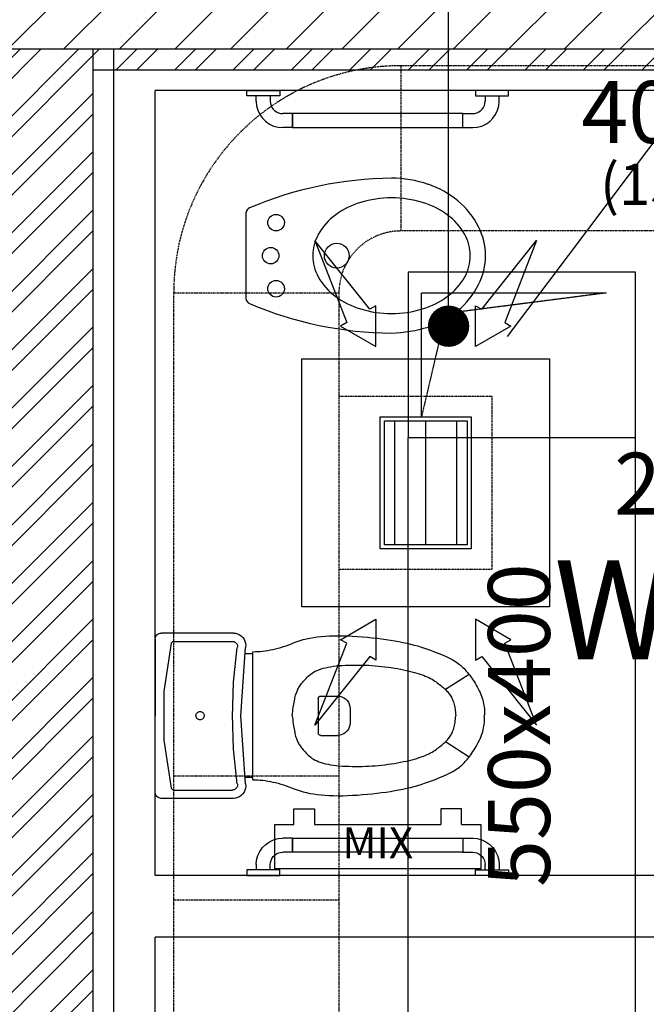
# Model space of a CAD drawing. Extents: x -206346 to 425154, y -100665 to 264270.
# Drawn here: x 23547 to 25064, y 54038 to 56421 of the extents above; entities that cross this region are included whole.
import ezdxf
from ezdxf.enums import TextEntityAlignment as Align

# ---------------------------------------------------------------- set-up
doc = ezdxf.new("R2010")
doc.units = 0
doc.header["$LTSCALE"] = 10
for name, pattern in [('x_00-1_M_Semint$0$CONTINUA', [0]), ('x_00-1_M_Semint$0$HIDDEN', [0.375, 0.25, -0.125]), ('x_00-1_M_Semint$0$HIDDEN2', [0.1875, 0.125, -0.0625])]:
    doc.linetypes.add(name, pattern=pattern)
for name, color, linetype in [('X_00-1 - P.Semint$0$A-GIUNTO-BETA', 51, 'Continuous'), ('X_00-1 - P.Semint$0$A-MURI-SEZ', 171, 'Continuous'), ('X_00-1 - P.Semint$0$A-SAN', 7, 'Continuous'), ('X_00-1 - P.Semint$0$A-TEX-ROOM', 251, 'Continuous'), ('X_00-1 - P.Semint$0$S-CAMPI-PIL', 251, 'Continuous'), ('X_00-1 - P.Semint$0$S-CLS', 171, 'Continuous'), ('X_00-1 - P.Semint$0$X_00-1 - P.Semint_predisposti', 13, 'Continuous'), ('X_00-1 - P.Semint_predisposti$0$A-SAN_predisposti', 13, 'Continuous'), ('x_00-1_M_Semint', 7, 'Continuous'), ('x_00-1_M_Semint$0$02-BOCC_RIPRESA', 12, 'Continuous'), ('x_00-1_M_Semint$0$02-CANALI_M', 160, 'Continuous'), ('x_00-1_M_Semint$0$02-CANALI_M_BLK', 11, 'x_00-1_M_Semint$0$HIDDEN2'), ('x_00-1_M_Semint$0$02-CANALI_R', 10, 'x_00-1_M_Semint$0$HIDDEN'), ('x_00-1_M_Semint$0$02-STF_TXT', 100, 'Continuous'), ('x_00-1_M_Semint$0$02-Testi mandata', 7, 'Continuous'), ('x_00-1_M_Semint$0$02-Testi Ripresa', 30, 'Continuous'), ('x_00-1_M_Semint$0$X_00-1 - P.Semint', 7, 'x_00-1_M_Semint$0$CONTINUA')]:
    doc.layers.add(name, color=color, linetype=linetype)
doc.styles.add('X_00-1 - P.Semint$0$Destinazione', font='arial.ttf')
doc.styles.add('X_00-1 - P.Semint_predisposti$0$arial-n', font='ARIALN.TTF')
doc.styles.add('x_00-1_M_Semint$0$arial n', font='ARIALN.TTF')

# ---------------------------------------------------------------- blocks, each defined once
blk = doc.blocks.new('X_00-1 - P.Semint$0$Dest_mq')
at = {"style": 'X_00-1 - P.Semint$0$Destinazione', "width": 0.99}
for tag, p in [('DESTINAZIONE-RIGA1', (0, 0)), ('DESTINAZIONE-RIGA2', (0, -380)), ('DESTINAZIONE-RIGA3', (0, -760))]:
    blk.add_attdef(tag, text='', height=240, dxfattribs=at).set_placement(p, align=Align.CENTER)
blk = doc.blocks.new('X_00-1 - P.Semint$0$Barra_orizz')
for p, q in [((-4, 0), (4, 0)), ((-4, -1.3), (-4, 0)), ((4, -1.3), (-4, -1.3)), ((-1.7, -2.6), (-1.7, -1.3)), ((1.7, -1.3), (1.7, -2.6)), ((4, 0), (4, -1.3)), ((59.4, 0), (51.4, 0)), ((51.4, 0), (51.4, -1.3)), ((51.4, -1.3), (59.4, -1.3)), ((53.7, -1.3), (53.7, -2.6)), ((57.1, -2.6), (57.1, -1.3)), ((59.4, -1.3), (59.4, 0)), ((-1.60277, -3.71133), (-1.7, -2.6)), ((-1.31401, -4.78899), (-1.60277, -3.71133)), ((1.74558, -3.12093), (1.7, -2.6)), ((1.88093, -3.62609), (1.74558, -3.12093)), ((2.10193, -4.10002), (1.88093, -3.62609)), ((2.40187, -4.52837), (2.10193, -4.10002)), ((2.77163, -4.89813), (2.40187, -4.52837)), ((52.99816, -4.52833), (52.6284, -4.8981)), ((53.29809, -4.09998), (52.99816, -4.52833)), ((53.51908, -3.62604), (53.29809, -4.09998)), ((53.65443, -3.12089), (53.51908, -3.62604)), ((53.7, -2.6), (53.65443, -3.12089)), ((57.00279, -3.71123), (56.71405, -4.78889)), ((57.1, -2.6), (57.00279, -3.71123)), ((-0.84254, -5.80004), (-1.31401, -4.78899)), ((-0.20267, -6.71386), (-0.84254, -5.80004)), ((0.58614, -7.50267), (-0.20267, -6.71386)), ((3.19998, -5.19807), (2.77163, -4.89813)), ((3.67396, -5.41908), (3.19998, -5.19807)), ((4.17907, -5.55442), (3.67396, -5.41908)), ((4.7, -5.6), (4.17907, -5.55442)), ((7.1, -5.6), (4.7, -5.6)), ((7.1, -5.6), (48.3, -5.6)), ((7.1, -9), (7.1, -5.6)), ((7.1, -9), (7.1, -5.6)), ((48.3, -9), (48.3, -5.6)), ((48.3, -5.6), (48.3, -9)), ((48.3, -5.6), (50.7, -5.6)), ((51.22098, -5.55442), (50.7, -5.6)), ((51.72613, -5.41905), (51.22098, -5.55442)), ((52.20006, -5.19804), (51.72613, -5.41905)), ((52.6284, -4.8981), (52.20006, -5.19804)), ((55.60273, -6.71378), (54.81393, -7.50261)), ((56.24259, -5.79996), (55.60273, -6.71378)), ((56.71405, -4.78889), (56.24259, -5.79996)), ((1.49996, -8.14254), (0.58614, -7.50267)), ((2.51111, -8.61405), (1.49996, -8.14254)), ((3.58867, -8.90277), (2.51111, -8.61405)), ((4.7, -9), (3.58867, -8.90277)), ((7.1, -9), (4.7, -9)), ((48.3, -9), (7.1, -9)), ((48.3, -9), (50.7, -9)), ((51.81142, -8.90276), (50.7, -9)), ((52.88908, -8.61398), (51.81142, -8.90276)), ((53.90012, -8.14249), (52.88908, -8.61398)), ((54.81393, -7.50261), (53.90012, -8.14249))]:
    blk.add_line(p, q)
blk = doc.blocks.new('X_00-1 - P.Semint$0$Bidet_h')
at = {"color": 0}
blk.add_line((10.34, -22), (-10.34, -22), dxfattribs=at)
for centre, radius in [((0, -28), 2), ((-8, -29.3), 2), ((8, -29.3), 2), ((0, -44), 3)]:
    blk.add_circle(centre, radius, dxfattribs=at)
for centre, radius, start, end in [((70.97, -58.03), 89.72, 156.9461, 179.5038), ((-10.26, -23.43), 1.43, 92.9805, 157.9854), ((10.26, -23.43), 1.43, 22.0146, 87.0195), ((-70.97, -58.03), 89.72, 0.4962, 23.0539), ((2.35, -52.75), 15.2, 119.44, 143.7246), ((0, -48.59), 10.41, 90, 119.44), ((0, -48.59), 10.41, 60.56, 90), ((-2.35, -52.75), 15.2, 36.2754, 60.56), ((6.06, -55.47), 19.79, 143.7246, 163.0909), ((-6.06, -55.47), 19.79, 16.9091, 36.2754), ((11.91, -57.25), 25.91, 163.0909, 180), ((-11.91, -57.25), 25.91, 0, 16.9091), ((19.33, -55.5), 38.12, 182.6329, 196.2162), ((11.91, -57.25), 25.91, 180, 196.9091), ((-11.91, -57.25), 25.91, 343.0909, 0), ((-8.78, -57.25), 27.53, 341.1509, 0), ((4.48, -58.72), 22.99, 198.8491, 219.4945), ((6.06, -59.03), 19.79, 196.9091, 216.2754), ((-6.06, -59.03), 19.79, 323.7246, 343.0909), ((-4.48, -58.72), 22.99, 320.5055, 341.1509), ((2.35, -61.75), 15.2, 216.2754, 240.56), ((-2.35, -61.75), 15.2, 299.44, 323.7246), ((1.75, -60.97), 19.44, 219.4945, 243.3169), ((-1.75, -60.97), 19.44, 296.6831, 320.5055), ((0, -65.91), 10.41, 240.56, 270), ((0, -65.91), 10.41, 270, 299.44), ((0, -64.44), 15.56, 243.3169, 270), ((0, -64.44), 15.56, 270, 296.6831)]:
    blk.add_arc(centre, radius, start, end, dxfattribs=at)
blk = doc.blocks.new('X_00-1 - P.Semint$0$Water_h')
for p, q in [((-18.76049, -0.02279), (-18.5, 0)), ((-18.5, 0), (0, 0)), ((18.5, 0), (0, 0)), ((18.5, 0), (18.76047, -0.02279)), ((-20, -1.5), (-19.97721, -1.23953)), ((-20, -18.958), (-20, -1.5)), ((-19.97721, -1.23953), (-19.90954, -0.98698)), ((-19.90954, -0.98698), (-19.79904, -0.75001)), ((-19.79904, -0.75001), (-19.64908, -0.53583)), ((-19.64908, -0.53583), (-19.4642, -0.35095)), ((-19.4642, -0.35095), (-19.25001, -0.20097)), ((-19.25001, -0.20097), (-19.01304, -0.09047)), ((-19.01304, -0.09047), (-18.76049, -0.02279)), ((-17.53444, -3.99141), (-5.89076, -2.22222)), ((-5.89076, -2.22222), (5.88838, -2.22204)), ((5.88838, -2.22204), (17.53444, -3.99141)), ((18.76047, -0.02279), (19.01304, -0.09047)), ((19.01304, -0.09047), (19.25001, -0.20097)), ((19.25001, -0.20097), (19.46418, -0.35094)), ((19.46418, -0.35094), (19.64906, -0.53582)), ((19.64906, -0.53582), (19.79903, -0.74999)), ((19.79903, -0.74999), (19.90954, -0.98698)), ((19.90954, -0.98698), (19.97721, -1.23953)), ((19.97721, -1.23953), (20, -1.5)), ((20, -18.958), (20, -1.5)), ((-18, -4.576), (-17.99155, -4.47563)), ((-18, -4.576), (-18, -18.749)), ((-17.99155, -4.47563), (-17.96642, -4.37809)), ((-17.96642, -4.37809), (-17.92533, -4.28612)), ((-17.92533, -4.28612), (-17.86943, -4.20233)), ((-17.86943, -4.20233), (-17.80031, -4.12906)), ((-17.80031, -4.12906), (-17.7199, -4.0684)), ((-17.7199, -4.0684), (-17.63047, -4.02203)), ((-17.63047, -4.02203), (-17.53455, -3.99128)), ((-17.53455, -3.99128), (-17.53454, -3.99129)), ((17.53454, -3.99129), (17.63046, -4.02203)), ((17.63046, -4.02203), (17.71989, -4.06839)), ((17.71989, -4.06839), (17.8003, -4.12905)), ((17.8003, -4.12905), (17.86942, -4.20231)), ((17.86942, -4.20231), (17.92532, -4.28611)), ((17.92532, -4.28611), (17.96641, -4.37807)), ((17.96641, -4.37807), (17.99154, -4.47562)), ((17.99154, -4.47562), (18, -4.57599)), ((18, -4.57599), (18, -4.576)), ((18, -4.576), (18, -18.749)), ((-1, -10.9), (-0.98481, -10.72634)), ((-0.9848, -11.07364), (-1, -10.9)), ((-0.98481, -10.72634), (-0.93969, -10.55797)), ((-0.93969, -11.24203), (-0.9848, -11.07364)), ((-0.93969, -10.55797), (-0.86602, -10.39999)), ((-0.86602, -11.40001), (-0.93969, -11.24203)), ((-0.86602, -10.39999), (-0.76604, -10.25721)), ((-0.76604, -11.54279), (-0.86602, -11.40001)), ((-0.76604, -10.25721), (-0.64278, -10.13395)), ((-0.64278, -11.66605), (-0.76604, -11.54279)), ((-0.64278, -10.13395), (-0.49999, -10.03397)), ((-0.49999, -11.76603), (-0.64278, -11.66605)), ((-0.49999, -10.03397), (-0.34201, -9.96031)), ((-0.34201, -11.83969), (-0.49999, -11.76603)), ((-0.34201, -9.96031), (-0.17364, -9.91519)), ((-0.17364, -11.88481), (-0.34201, -11.83969)), ((-0.17364, -9.91519), (0, -9.9)), ((0, -11.9), (-0.17364, -11.88481)), ((0, -9.9), (0.17364, -9.91519)), ((0.17364, -11.88481), (0, -11.9)), ((0.17364, -9.91519), (0.34203, -9.96031)), ((0.34203, -11.83969), (0.17364, -11.88481)), ((0.34203, -9.96031), (0.50001, -10.03398)), ((0.50001, -11.76602), (0.34203, -11.83969)), ((0.50001, -10.03398), (0.64279, -10.13396)), ((0.64279, -11.66604), (0.50001, -11.76602)), ((0.64279, -10.13396), (0.76604, -10.25721)), ((0.76604, -11.54279), (0.64279, -11.66604)), ((0.76604, -10.25721), (0.86602, -10.39999)), ((0.86602, -11.40001), (0.76604, -11.54279)), ((0.86602, -10.39999), (0.93969, -10.55799)), ((0.93969, -11.24201), (0.86602, -11.40001)), ((0.93969, -10.55799), (0.98481, -10.72636)), ((0.98481, -11.07364), (0.93969, -11.24201)), ((0.98481, -10.72636), (1, -10.9)), ((1, -10.9), (0.98481, -11.07364)), ((-20, -18.95805), (-20, -18.958)), ((-19.9553, -19.47397), (-20, -18.95805)), ((-17.9821, -18.9555), (-18, -18.749)), ((-17.92894, -19.15582), (-17.9821, -18.9555)), ((-16.52887, -19.92033), (-8.12888, -18.96375)), ((-8.12888, -18.96375), (0.32191, -18.75415)), ((-0.32191, -18.75415), (8.12743, -18.96365)), ((8.12743, -18.96365), (16.52887, -19.92033)), ((17.9821, -18.95548), (17.92894, -19.15582)), ((18, -18.749), (17.9821, -18.95548)), ((20, -18.958), (19.9553, -19.47397)), ((-19.82251, -19.97457), (-19.9553, -19.47397)), ((-19.60561, -20.44488), (-19.82251, -19.97457)), ((-19.31105, -20.87086), (-19.60561, -20.44488)), ((-18.94762, -21.23983), (-19.31105, -20.87086)), ((-18.52619, -21.54078), (-18.94762, -21.23983)), ((-17.84209, -19.34402), (-17.92894, -19.15582)), ((-17.72416, -19.51445), (-17.84209, -19.34402)), ((-17.57866, -19.66207), (-17.72416, -19.51445)), ((-17.40994, -19.78243), (-17.57866, -19.66207)), ((-17.223, -19.87197), (-17.40994, -19.78243)), ((-17.02347, -19.92801), (-17.223, -19.87197)), ((-16.81725, -19.94888), (-17.02347, -19.92801)), ((-16.61054, -19.93394), (-16.81725, -19.94888)), ((-16.52887, -21.92033), (0.00006, -20.74841)), ((-0.00006, -20.74841), (16.52887, -21.92033)), ((16.81727, -19.94888), (16.61054, -19.93394)), ((17.02347, -19.92801), (16.81727, -19.94888)), ((17.22302, -19.87197), (17.02347, -19.92801)), ((17.40994, -19.78243), (17.22302, -19.87197)), ((17.57867, -19.66205), (17.40994, -19.78243)), ((17.72416, -19.51445), (17.57867, -19.66205)), ((17.8421, -19.34401), (17.72416, -19.51445)), ((17.92894, -19.15582), (17.8421, -19.34401)), ((18.94766, -21.2398), (18.52619, -21.54078)), ((19.31108, -20.87083), (18.94766, -21.2398)), ((19.60563, -20.44484), (19.31108, -20.87083)), ((19.82251, -19.97457), (19.60563, -20.44484)), ((19.9553, -19.47397), (19.82251, -19.97457)), ((-18.05922, -21.76479), (-18.52619, -21.54078)), ((-17.56069, -21.90514), (-18.05922, -21.76479)), ((-17.04545, -21.95766), (-17.56069, -21.90514)), ((-16.5289, -21.92077), (-17.04545, -21.95766)), ((-15.5, -23.7), (-15.5086, -24.28991)), ((-15.5, -23.7), (15.5, -23.7)), ((-14.978, -23.7), (-14.978, -21.69)), ((14.978, -23.703), (14.978, -21.693)), ((15.5, -23.7), (15.50859, -24.28991)), ((16.52891, -21.92078), (16.5289, -21.92077)), ((17.0455, -21.95765), (16.52891, -21.92078)), ((17.56074, -21.90513), (17.0455, -21.95765)), ((18.05927, -21.76477), (17.56074, -21.90513)), ((18.52619, -21.54078), (18.05927, -21.76477)), ((-15.6375, -26.08865), (-15.71485, -26.69789)), ((-15.57735, -25.48423), (-15.6375, -26.08865)), ((-15.53438, -24.88466), (-15.57735, -25.48423)), ((-15.5086, -24.28991), (-15.53438, -24.88466)), ((15.50859, -24.28991), (15.53437, -24.88466)), ((15.53437, -24.88466), (15.57734, -25.48423)), ((15.57734, -25.48423), (15.6375, -26.08865)), ((15.6375, -26.08865), (15.71484, -26.69789)), ((-16.05, -28.55462), (-16.1961, -29.18318)), ((-15.9211, -27.93087), (-16.05, -28.55462)), ((-15.80938, -27.31197), (-15.9211, -27.93087)), ((-15.71485, -26.69789), (-15.80938, -27.31197)), ((15.71484, -26.69789), (15.80937, -27.31197)), ((15.80937, -27.31197), (15.92109, -27.93087)), ((15.92109, -27.93087), (16.05, -28.55462)), ((16.05, -28.55462), (16.19609, -29.18318)), ((-16.53985, -30.45482), (-16.7375, -31.0979)), ((-16.35938, -29.81659), (-16.53985, -30.45482)), ((-16.1961, -29.18318), (-16.35938, -29.81659)), ((16.19609, -29.18318), (16.35937, -29.81659)), ((16.35937, -29.81659), (16.53984, -30.45482)), ((16.53984, -30.45482), (16.7375, -31.0979)), ((-17.4336, -33.05609), (-17.7, -33.7185)), ((-17.18438, -32.39853), (-17.4336, -33.05609)), ((-16.95235, -31.74579), (-17.18438, -32.39853)), ((-16.7375, -31.0979), (-16.95235, -31.74579)), ((-1.0192, -33.31996), (-1.49951, -33.38292)), ((-0.51937, -33.25899), (-1.0192, -33.31996)), ((0, -33.2), (-0.51937, -33.25899)), ((0, -33.2), (0.51935, -33.25899)), ((0.51935, -33.25899), (1.01919, -33.31996)), ((1.01919, -33.31996), (1.49949, -33.38292)), ((16.7375, -31.0979), (16.95234, -31.74579)), ((16.95234, -31.74579), (17.18437, -32.39853)), ((17.18437, -32.39853), (17.43359, -33.05609)), ((17.43359, -33.05609), (17.7, -33.7185)), ((-18.20461, -35.12058), (-18.42288, -35.87596)), ((-17.96366, -34.40142), (-18.20461, -35.12058)), ((-17.7, -33.7185), (-17.96366, -34.40142)), ((-8.03788, -35.68665), (-8.28299, -35.89296)), ((-7.79575, -35.49262), (-8.03788, -35.68665)), ((-7.55663, -35.31084), (-7.79575, -35.49262)), ((-7.32049, -35.14134), (-7.55663, -35.31084)), ((-7.08735, -34.98411), (-7.32049, -35.14134)), ((-6.85719, -34.83915), (-7.08735, -34.98411)), ((-6.63004, -34.70645), (-6.85719, -34.83915)), ((-6.40587, -34.58603), (-6.63004, -34.70645)), ((-6.18469, -34.47788), (-6.40587, -34.58603)), ((-5.9665, -34.382), (-6.18469, -34.47788)), ((-5.74006, -34.29323), (-5.9665, -34.382)), ((-5.49408, -34.20646), (-5.74006, -34.29323)), ((-5.22858, -34.12167), (-5.49408, -34.20646)), ((-4.94354, -34.03887), (-5.22858, -34.12167)), ((-4.63898, -33.95804), (-4.94354, -34.03887)), ((-4.31489, -33.87921), (-4.63898, -33.95804)), ((-3.97128, -33.80236), (-4.31489, -33.87921)), ((-3.60813, -33.7275), (-3.97128, -33.80236)), ((-3.22547, -33.65461), (-3.60813, -33.7275)), ((-2.82327, -33.58371), (-3.22547, -33.65461)), ((-2.40155, -33.5148), (-2.82327, -33.58371)), ((-1.96029, -33.44787), (-2.40155, -33.5148)), ((-1.49951, -33.38292), (-1.96029, -33.44787)), ((1.49949, -33.38292), (1.96028, -33.44787)), ((1.96028, -33.44787), (2.40152, -33.5148)), ((2.40152, -33.5148), (2.82325, -33.58371)), ((2.82325, -33.58371), (3.22544, -33.65461)), ((3.22544, -33.65461), (3.60812, -33.7275)), ((3.60812, -33.7275), (3.97125, -33.80236)), ((3.97125, -33.80236), (4.31487, -33.87921)), ((4.31487, -33.87921), (4.63895, -33.95804)), ((4.63895, -33.95804), (4.94352, -34.03887)), ((4.94352, -34.03887), (5.22855, -34.12167)), ((5.22855, -34.12167), (5.49406, -34.20646)), ((5.49406, -34.20646), (5.74004, -34.29323)), ((5.74004, -34.29323), (5.9665, -34.382)), ((5.9665, -34.382), (6.18467, -34.47788)), ((6.18467, -34.47788), (6.40585, -34.58603)), ((6.40585, -34.58603), (6.63001, -34.70645)), ((6.63001, -34.70645), (6.85718, -34.83915)), ((6.85718, -34.83915), (7.08733, -34.98411)), ((7.08733, -34.98411), (7.32048, -35.14134)), ((7.32048, -35.14134), (7.55661, -35.31084)), ((7.55661, -35.31084), (7.79575, -35.49262)), ((7.79575, -35.49262), (8.03786, -35.68665)), ((8.03786, -35.68665), (8.28298, -35.89296)), ((17.7, -33.7185), (17.96365, -34.40142)), ((17.96365, -34.40142), (18.2046, -35.12058)), ((18.2046, -35.12058), (18.42286, -35.87596)), ((-18.79132, -37.49543), (-18.94149, -38.35951)), ((-18.61844, -36.66759), (-18.79132, -37.49543)), ((-18.42288, -35.87596), (-18.61844, -36.66759)), ((-10.31699, -38.02582), (-10.54575, -38.39338)), ((-10.07391, -37.69086), (-10.31699, -38.02582)), ((-9.8165, -37.3885), (-10.07391, -37.69086)), ((-9.55344, -37.10856), (-9.8165, -37.3885)), ((-9.29337, -36.8409), (-9.55344, -37.10856)), ((-9.03629, -36.58551), (-9.29337, -36.8409)), ((-8.78219, -36.3424), (-9.03629, -36.58551)), ((-8.5311, -36.11154), (-8.78219, -36.3424)), ((-8.28299, -35.89296), (-8.5311, -36.11154)), ((8.28298, -35.89296), (8.53108, -36.11154)), ((8.53108, -36.11154), (8.78218, -36.3424)), ((8.78218, -36.3424), (9.03626, -36.58551)), ((9.03626, -36.58551), (9.29335, -36.8409)), ((9.29335, -36.8409), (9.55342, -37.10856)), ((9.55342, -37.10856), (9.8165, -37.3885)), ((9.8165, -37.3885), (10.0739, -37.69086)), ((10.0739, -37.69086), (10.31698, -38.02582)), ((10.31698, -38.02582), (10.54574, -38.39338)), ((18.42286, -35.87596), (18.61843, -36.66759)), ((18.61843, -36.66759), (18.7913, -37.49543)), ((18.7913, -37.49543), (18.94148, -38.35951)), ((-19.17375, -40.19637), (-19.25585, -41.16913)), ((-19.06898, -39.25982), (-19.17375, -40.19637)), ((-18.94149, -38.35951), (-19.06898, -39.25982)), ((-11.31759, -40.18967), (-11.47475, -40.72025)), ((-11.14611, -39.6917), (-11.31759, -40.18967)), ((-10.96031, -39.22632), (-11.14611, -39.6917)), ((-10.76019, -38.79356), (-10.96031, -39.22632)), ((-10.54575, -38.39338), (-10.76019, -38.79356)), ((-4.75, -40.1), (-4.74088, -39.99581)), ((-4.75, -40.1), (-4.75, -44.2)), ((-4.74088, -39.99581), (-4.71382, -39.89479)), ((-4.71382, -39.89479), (-4.66962, -39.8)), ((-4.66962, -39.8), (-4.60963, -39.71433)), ((-4.60963, -39.71433), (-4.53568, -39.64038)), ((-4.53568, -39.64038), (-4.45, -39.58039)), ((-4.45, -39.58039), (-4.35522, -39.53619)), ((-4.35522, -39.53619), (-4.2542, -39.50912)), ((-4.2542, -39.50912), (-4.15, -39.5)), ((4.15, -39.5), (-4.15, -39.5)), ((4.15, -39.5), (4.25418, -39.50911)), ((4.25418, -39.50911), (4.35521, -39.53618)), ((4.35521, -39.53618), (4.45, -39.58038)), ((4.45, -39.58038), (4.53567, -39.64037)), ((4.53567, -39.64037), (4.60962, -39.71432)), ((4.60962, -39.71432), (4.66961, -39.79999)), ((4.66961, -39.79999), (4.71381, -39.89477)), ((4.71381, -39.89477), (4.74088, -39.9958)), ((4.74088, -39.9958), (4.75, -40.1)), ((4.75, -40.1), (4.75, -44.2)), ((10.54574, -38.39338), (10.76018, -38.79356)), ((10.76018, -38.79356), (10.9603, -39.22632)), ((10.9603, -39.22632), (11.1461, -39.6917)), ((11.1461, -39.6917), (11.31758, -40.18967)), ((11.31758, -40.18967), (11.47475, -40.72025)), ((18.94148, -38.35951), (19.06896, -39.25982)), ((19.06896, -39.25982), (19.17375, -40.19637)), ((19.17375, -40.19637), (19.25583, -41.16913)), ((-19.31524, -42.17814), (-19.35195, -43.22337)), ((-19.25585, -41.16913), (-19.31524, -42.17814)), ((-11.86031, -42.50758), (-11.96019, -43.16856)), ((-11.74611, -41.8792), (-11.86031, -42.50758)), ((-11.61759, -41.28342), (-11.74611, -41.8792)), ((-11.47475, -40.72025), (-11.61759, -41.28342)), ((11.47475, -40.72025), (11.61758, -41.28342)), ((11.61758, -41.28342), (11.7461, -41.8792)), ((11.7461, -41.8792), (11.8603, -42.50758)), ((11.8603, -42.50758), (11.96018, -43.16856)), ((19.25583, -41.16913), (19.31522, -42.17814)), ((19.31522, -42.17814), (19.35192, -43.22337)), ((-19.35195, -43.22337), (-19.36594, -44.30484)), ((-19.36594, -44.30484), (-19.35726, -45.42253)), ((-12.11699, -44.58832), (-12.17391, -45.3471)), ((-12.04575, -43.86214), (-12.11699, -44.58832)), ((-11.96019, -43.16856), (-12.04575, -43.86214)), ((-4.70442, -44.72098), (-4.75, -44.2)), ((-4.56907, -45.22609), (-4.70442, -44.72098)), ((-4.34807, -45.70002), (-4.56907, -45.22609)), ((4.56908, -45.22604), (4.34807, -45.70002)), ((4.70442, -44.72093), (4.56908, -45.22604)), ((4.75, -44.2), (4.70442, -44.72093)), ((11.96018, -43.16856), (12.04574, -43.86214)), ((12.04574, -43.86214), (12.11698, -44.58832)), ((12.11698, -44.58832), (12.1739, -45.3471)), ((19.35192, -43.22337), (19.36593, -44.30484)), ((19.36593, -44.30484), (19.35724, -45.42253)), ((-19.35726, -45.42253), (-19.32587, -46.57646)), ((-19.32587, -46.57646), (-19.27179, -47.76661)), ((-12.24654, -46.94477), (-12.26577, -47.74822)), ((-12.2165, -46.1385), (-12.24654, -46.94477)), ((-12.17391, -45.3471), (-12.2165, -46.1385)), ((-4.04813, -46.12837), (-4.34807, -45.70002)), ((-3.67833, -46.49816), (-4.04813, -46.12837)), ((-3.24998, -46.79809), (-3.67833, -46.49816)), ((-2.77604, -47.01908), (-3.24998, -46.79809)), ((-2.27093, -47.15442), (-2.77604, -47.01908)), ((-1.75, -47.2), (-2.27093, -47.15442)), ((1.75, -47.2), (-1.75, -47.2)), ((2.27093, -47.15442), (1.75, -47.2)), ((2.77609, -47.01907), (2.27093, -47.15442)), ((3.25002, -46.79807), (2.77609, -47.01907)), ((3.67837, -46.49813), (3.25002, -46.79807)), ((4.04813, -46.12837), (3.67837, -46.49813)), ((4.34807, -45.70002), (4.04813, -46.12837)), ((12.1739, -45.3471), (12.2165, -46.1385)), ((12.2165, -46.1385), (12.24652, -46.94477)), ((12.24652, -46.94477), (12.26575, -47.74822)), ((19.32585, -46.57646), (19.27177, -47.76661)), ((19.35724, -45.42253), (19.32585, -46.57646)), ((-19.27179, -47.76661), (-19.195, -48.993)), ((-19.195, -48.993), (-19.10135, -50.22302)), ((-12.26577, -47.74822), (-12.27419, -48.54884)), ((-12.27419, -48.54884), (-12.27179, -49.34665)), ((-12.27179, -49.34665), (-12.25859, -50.14162)), ((12.27177, -49.34665), (12.25856, -50.14162)), ((12.26575, -47.74822), (12.27416, -48.54884)), ((12.27416, -48.54884), (12.27177, -49.34665)), ((19.195, -48.993), (19.10133, -50.22302)), ((19.27177, -47.76661), (19.195, -48.993)), ((-19.10135, -50.22302), (-18.99662, -51.42411)), ((-18.99662, -51.42411), (-18.88083, -52.59625)), ((-12.25859, -50.14162), (-12.23458, -50.93378)), ((-12.23458, -50.93378), (-12.19976, -51.72311)), ((-12.19976, -51.72311), (-12.15413, -52.50962)), ((12.19974, -51.72311), (12.15412, -52.50962)), ((12.23456, -50.93378), (12.19974, -51.72311)), ((12.25856, -50.14162), (12.23456, -50.93378)), ((18.99661, -51.42411), (18.88081, -52.59625)), ((19.10133, -50.22302), (18.99661, -51.42411)), ((-18.88083, -52.59625), (-18.75397, -53.73946)), ((-18.75397, -53.73946), (-18.61605, -54.85371)), ((-12.15413, -52.50962), (-12.0977, -53.29329)), ((-12.0977, -53.29329), (-12.03046, -54.07415)), ((-12.03046, -54.07415), (-11.95241, -54.85218)), ((12.03044, -54.07415), (11.95238, -54.85218)), ((12.09768, -53.29329), (12.03044, -54.07415)), ((12.15412, -52.50962), (12.09768, -53.29329)), ((18.75396, -53.73946), (18.61603, -54.85371)), ((18.88081, -52.59625), (18.75396, -53.73946)), ((-18.61605, -54.85371), (-18.46706, -55.93904)), ((-18.46706, -55.93904), (-18.30701, -56.99542)), ((-18.30701, -56.99542), (-18.13588, -58.02287)), ((-11.95241, -54.85218), (-11.86354, -55.6274)), ((-11.86354, -55.6274), (-11.76387, -56.39978)), ((-11.76387, -56.39978), (-11.65339, -57.16935)), ((-11.65339, -57.16935), (-11.5321, -57.93608)), ((11.65338, -57.16935), (11.53209, -57.93608)), ((11.76385, -56.39978), (11.65338, -57.16935)), ((11.86353, -55.6274), (11.76385, -56.39978)), ((11.95238, -54.85218), (11.86353, -55.6274)), ((18.30698, -56.99542), (18.13587, -58.02287)), ((18.46704, -55.93904), (18.30698, -56.99542)), ((18.61603, -54.85371), (18.46704, -55.93904)), ((-18.13588, -58.02287), (-17.9537, -59.02136)), ((-17.9537, -59.02136), (-17.76044, -59.99092)), ((-11.5321, -57.93608), (-11.4, -58.7)), ((-11.4, -58.7), (-11.26016, -59.44882)), ((-11.26016, -59.44882), (-11.11563, -60.17031)), ((11.26015, -59.44882), (11.11562, -60.17031)), ((11.4, -58.7), (11.26015, -59.44882)), ((11.53209, -57.93608), (11.4, -58.7)), ((17.95367, -59.02136), (17.76042, -59.99092)), ((18.13587, -58.02287), (17.95367, -59.02136)), ((-17.76044, -59.99092), (-17.55612, -60.93153)), ((-17.55612, -60.93153), (-17.34073, -61.84321)), ((-17.34073, -61.84321), (-17.11428, -62.72594)), ((-11.11563, -60.17031), (-10.96641, -60.86444)), ((-10.96641, -60.86444), (-10.8125, -61.53125)), ((-10.8125, -61.53125), (-10.65391, -62.1707)), ((10.8125, -61.53125), (10.6539, -62.1707)), ((10.9664, -60.86444), (10.8125, -61.53125)), ((11.11562, -60.17031), (10.9664, -60.86444)), ((17.34071, -61.84321), (17.11425, -62.72594)), ((17.55609, -60.93153), (17.34071, -61.84321)), ((17.76042, -59.99092), (17.55609, -60.93153)), ((-17.11428, -62.72594), (-16.87675, -63.57973)), ((-16.87675, -63.57973), (-16.62816, -64.40458)), ((-10.65391, -62.1707), (-10.49063, -62.78281)), ((-10.49063, -62.78281), (-10.32266, -63.36757)), ((-10.32266, -63.36757), (-10.15, -63.925)), ((-10.15, -63.925), (-9.97266, -64.45507)), ((10.15, -63.925), (9.97265, -64.45507)), ((10.32265, -63.36757), (10.15, -63.925)), ((10.49062, -62.78281), (10.32265, -63.36757)), ((10.6539, -62.1707), (10.49062, -62.78281)), ((16.87673, -63.57973), (16.62814, -64.40458)), ((17.11425, -62.72594), (16.87673, -63.57973)), ((-16.62816, -64.40458), (-16.3685, -65.2005)), ((-16.3685, -65.2005), (-16.10453, -65.96629)), ((-16.10453, -65.96629), (-15.84298, -66.70083)), ((-15.84298, -66.70083), (-15.58385, -67.40409)), ((-9.97266, -64.45507), (-9.79063, -64.95781)), ((-9.79063, -64.95781), (-9.60391, -65.4332)), ((-9.60391, -65.4332), (-9.4125, -65.88125)), ((-9.4125, -65.88125), (-9.21641, -66.30194)), ((-9.21641, -66.30194), (-9.01563, -66.69531)), ((-9.01563, -66.69531), (-8.81016, -67.06132)), ((9.01562, -66.69531), (8.81015, -67.06132)), ((9.2164, -66.30194), (9.01562, -66.69531)), ((9.4125, -65.88125), (9.2164, -66.30194)), ((9.6039, -65.4332), (9.4125, -65.88125)), ((9.79062, -64.95781), (9.6039, -65.4332)), ((9.97265, -64.45507), (9.79062, -64.95781)), ((15.84296, -66.70083), (15.58383, -67.40409)), ((16.10451, -65.96629), (15.84296, -66.70083)), ((16.3685, -65.2005), (16.10451, -65.96629)), ((16.62814, -64.40458), (16.3685, -65.2005)), ((-15.58385, -67.40409), (-15.32713, -68.07609)), ((-15.32713, -68.07609), (-15.07285, -68.71681)), ((-15.07285, -68.71681), (-14.82098, -69.32627)), ((-8.81016, -67.06132), (-8.6, -67.4)), ((-8.6, -67.4), (-8.38748, -67.71992)), ((-8.38748, -67.71992), (-8.1749, -68.02968)), ((-8.1749, -68.02968), (-7.96227, -68.32929)), ((-7.96227, -68.32929), (-7.74957, -68.61875)), ((-7.74957, -68.61875), (-7.53683, -68.89804)), ((-7.53683, -68.89804), (-7.32402, -69.16718)), ((7.53681, -68.89804), (7.32401, -69.16718)), ((7.74956, -68.61875), (7.53681, -68.89804)), ((7.96225, -68.32929), (7.74956, -68.61875)), ((8.17489, -68.02968), (7.96225, -68.32929)), ((8.38747, -67.71992), (8.17489, -68.02968)), ((8.6, -67.4), (8.38747, -67.71992)), ((8.81015, -67.06132), (8.6, -67.4)), ((15.07283, -68.71681), (14.82096, -69.32627)), ((15.32712, -68.07609), (15.07283, -68.71681)), ((15.58383, -67.40409), (15.32712, -68.07609)), ((-14.82098, -69.32627), (-14.57153, -69.90445)), ((-14.57153, -69.90445), (-14.3245, -70.45137)), ((-14.3245, -70.45137), (-14.07991, -70.96701)), ((-14.07991, -70.96701), (-13.83773, -71.45139)), ((-13.83773, -71.45139), (-13.59798, -71.90449)), ((-10, -76.025), (-6.34, -70.279)), ((-7.32402, -69.16718), (-7.11117, -69.42616)), ((-7.11117, -69.42616), (-6.89825, -69.675)), ((-6.89825, -69.675), (-6.6853, -69.91366)), ((-6.6853, -69.91366), (-6.47228, -70.14218)), ((-6.47228, -70.14218), (-6.25921, -70.36054)), ((-6.25921, -70.36054), (-6.04607, -70.56875)), ((-6.04607, -70.56875), (-5.83289, -70.76679)), ((-5.83289, -70.76679), (-5.61965, -70.95468)), ((-5.61965, -70.95468), (-5.40636, -71.13242)), ((-5.40636, -71.13242), (-5.193, -71.3)), ((-5.193, -71.3), (-4.97269, -71.4582)), ((-4.97269, -71.4582), (-4.73846, -71.60781)), ((4.97267, -71.4582), (4.73845, -71.60781)), ((5.193, -71.3), (4.97267, -71.4582)), ((5.40634, -71.13242), (5.193, -71.3)), ((5.61963, -70.95468), (5.40634, -71.13242)), ((5.83287, -70.76679), (5.61963, -70.95468)), ((6.04606, -70.56875), (5.83287, -70.76679)), ((6.25918, -70.36054), (6.04606, -70.56875)), ((6.47226, -70.14218), (6.25918, -70.36054)), ((10, -76.025), (6.34, -70.279)), ((6.68528, -69.91366), (6.47226, -70.14218)), ((6.89825, -69.675), (6.68528, -69.91366)), ((7.11115, -69.42616), (6.89825, -69.675)), ((7.32401, -69.16718), (7.11115, -69.42616)), ((13.83771, -71.45139), (13.59795, -71.90449)), ((14.07989, -70.96701), (13.83771, -71.45139)), ((14.3245, -70.45137), (14.07989, -70.96701)), ((14.57151, -69.90445), (14.3245, -70.45137)), ((14.82096, -69.32627), (14.57151, -69.90445)), ((-13.59798, -71.90449), (-13.36063, -72.32634)), ((-13.36063, -72.32634), (-13.12572, -72.7169)), ((-13.12572, -72.7169), (-12.89323, -73.0762)), ((-12.89323, -73.0762), (-12.66316, -73.40423)), ((-12.66316, -73.40423), (-12.4355, -73.701)), ((-12.4355, -73.701), (-12.20185, -73.98134)), ((-4.73846, -71.60781), (-4.49035, -71.74882)), ((-4.49035, -71.74882), (-4.22832, -71.88125)), ((-4.22832, -71.88125), (-3.95241, -72.00507)), ((-3.95241, -72.00507), (-3.66259, -72.12031)), ((-3.66259, -72.12031), (-3.35888, -72.22695)), ((-3.35888, -72.22695), (-3.04125, -72.325)), ((-3.04125, -72.325), (-2.70975, -72.41445)), ((-2.70975, -72.41445), (-2.36434, -72.49531)), ((-2.36434, -72.49531), (-2.00503, -72.56757)), ((-2.00503, -72.56757), (-1.63182, -72.63125)), ((-1.63182, -72.63125), (-1.24472, -72.68632)), ((-1.24472, -72.68632), (-0.84371, -72.73281)), ((-0.84371, -72.73281), (-0.42881, -72.7707)), ((-0.42881, -72.7707), (0, -72.8)), ((0.42879, -72.7707), (0, -72.8)), ((0.8437, -72.73281), (0.42879, -72.7707)), ((1.2447, -72.68632), (0.8437, -72.73281)), ((1.63181, -72.63125), (1.2447, -72.68632)), ((2.00501, -72.56757), (1.63181, -72.63125)), ((2.36432, -72.49531), (2.00501, -72.56757)), ((2.70973, -72.41445), (2.36432, -72.49531)), ((3.04125, -72.325), (2.70973, -72.41445)), ((3.35886, -72.22695), (3.04125, -72.325)), ((3.66257, -72.12031), (3.35886, -72.22695)), ((3.95238, -72.00507), (3.66257, -72.12031)), ((4.22831, -71.88125), (3.95238, -72.00507)), ((4.49032, -71.74882), (4.22831, -71.88125)), ((4.73845, -71.60781), (4.49032, -71.74882)), ((12.4355, -73.701), (12.20183, -73.98134)), ((12.66314, -73.40423), (12.4355, -73.701)), ((12.89321, -73.0762), (12.66314, -73.40423)), ((13.1257, -72.7169), (12.89321, -73.0762)), ((13.36062, -72.32634), (13.1257, -72.7169)), ((13.59795, -71.90449), (13.36062, -72.32634)), ((-12.20185, -73.98134), (-11.95372, -74.26013)), ((-11.95372, -74.26013), (-11.69115, -74.53737)), ((-11.69115, -74.53737), (-11.4141, -74.81306)), ((-11.4141, -74.81306), (-11.12261, -75.08718)), ((-11.12261, -75.08718), (-10.81666, -75.35976)), ((-10.81666, -75.35976), (-10.49625, -75.63078)), ((-10.49625, -75.63078), (-10.16138, -75.90025)), ((-10.16138, -75.90025), (-9.81207, -76.16815)), ((-9.81207, -76.16815), (-9.44828, -76.43451)), ((9.81204, -76.16815), (9.44826, -76.43451)), ((10.16137, -75.90025), (9.81204, -76.16815)), ((10.49623, -75.63078), (10.16137, -75.90025)), ((10.81664, -75.35976), (10.49623, -75.63078)), ((11.12259, -75.08718), (10.81664, -75.35976)), ((11.41409, -74.81306), (11.12259, -75.08718)), ((11.69112, -74.53737), (11.41409, -74.81306)), ((11.9537, -74.26013), (11.69112, -74.53737)), ((12.20183, -73.98134), (11.9537, -74.26013)), ((-9.44828, -76.43451), (-9.07005, -76.69931)), ((-9.07005, -76.69931), (-8.67735, -76.96256)), ((-8.67735, -76.96256), (-8.2702, -77.22425)), ((-8.2702, -77.22425), (-7.84859, -77.48439)), ((-7.84859, -77.48439), (-7.41253, -77.74297)), ((-7.41253, -77.74297), (-6.962, -78)), ((-6.962, -78), (-6.50567, -78.24687)), ((-6.50567, -78.24687), (-6.05216, -78.475)), ((-6.05216, -78.475), (-5.60149, -78.68437)), ((6.05215, -78.475), (5.60147, -78.68437)), ((6.50566, -78.24687), (6.05215, -78.475)), ((6.962, -78), (6.50566, -78.24687)), ((7.41251, -77.74297), (6.962, -78)), ((7.84858, -77.48439), (7.41251, -77.74297)), ((8.27019, -77.22425), (7.84858, -77.48439)), ((8.67734, -76.96256), (8.27019, -77.22425)), ((9.07003, -76.69931), (8.67734, -76.96256)), ((9.44826, -76.43451), (9.07003, -76.69931)), ((-5.60149, -78.68437), (-5.15363, -78.875)), ((-5.15363, -78.875), (-4.70861, -79.04687)), ((-4.70861, -79.04687), (-4.26641, -79.2)), ((-4.26641, -79.2), (-3.82705, -79.33437)), ((-3.82705, -79.33437), (-3.3905, -79.45)), ((-3.3905, -79.45), (-2.9568, -79.54687)), ((-2.9568, -79.54687), (-2.52591, -79.625)), ((-2.52591, -79.625), (-2.09786, -79.68437)), ((-2.09786, -79.68437), (-1.67263, -79.725)), ((-1.67263, -79.725), (-1.25024, -79.74687)), ((-1.25024, -79.74687), (-0.83066, -79.75)), ((-0.83066, -79.75), (-0.41392, -79.73437)), ((-0.41392, -79.73437), (0, -79.7)), ((0.41391, -79.73437), (0, -79.7)), ((0.83065, -79.75), (0.41391, -79.73437)), ((1.25022, -79.74687), (0.83065, -79.75)), ((1.67262, -79.725), (1.25022, -79.74687)), ((2.09784, -79.68437), (1.67262, -79.725)), ((2.5259, -79.625), (2.09784, -79.68437)), ((2.95678, -79.54687), (2.5259, -79.625)), ((3.3905, -79.45), (2.95678, -79.54687)), ((3.82703, -79.33437), (3.3905, -79.45)), ((4.2664, -79.2), (3.82703, -79.33437)), ((4.70859, -79.04687), (4.2664, -79.2)), ((5.15362, -78.875), (4.70859, -79.04687)), ((5.60147, -78.68437), (5.15362, -78.875))]:
    blk.add_line(p, q)
blk = doc.blocks.new('X_00-1 - P.Semint_predisposti$0$MIX Miscelatore')
at = {"color": 0, "linetype": 'ByBlock'}
for p, q in [((402.78, 2979.46), (402.78, 2983.24)), ((402.78, 2983.24), (407.78, 2983.24)), ((407.78, 2983.24), (407.78, 2979.46)), ((443.42, 2983.24), (438.42, 2983.24)), ((438.42, 2983.24), (438.42, 2979.46)), ((443.42, 2979.46), (443.42, 2983.24)), ((398.17, 2979.46), (402.78, 2979.46)), ((398.17, 2968.72), (398.17, 2979.46)), ((407.78, 2979.46), (438.42, 2979.46)), ((443.42, 2979.46), (448.03, 2979.46)), ((448.03, 2979.46), (448.03, 2968.72)), ((448.03, 2968.72), (398.17, 2968.72))]:
    blk.add_line(p, q, dxfattribs=at)
at = {"color": 0, "linetype": 'ByBlock', "insert": (423.1, 2974.09), "char_height": 7.5, "width": 59.8592, "attachment_point": 5, "style": 'X_00-1 - P.Semint_predisposti$0$arial-n'}
blk.add_mtext('MIX', dxfattribs=at)
blk = doc.blocks.new('X_00-1 - P.Semint_predisposti')
at = {"layer": 'X_00-1 - P.Semint_predisposti$0$A-SAN_predisposti', "xscale": 10, "yscale": 10, "zscale": 10, "rotation": 359.999983780105}
blk.add_blockref('X_00-1 - P.Semint_predisposti$0$MIX Miscelatore', (20183, 24678.3), dxfattribs=at)
blk = doc.blocks.new('X_00-1 - P.Semint')
at = {"layer": 'X_00-1 - P.Semint$0$A-GIUNTO-BETA'}
h = blk.add_hatch(dxfattribs=at)
h.set_pattern_fill('STEEL', color=256, scale=800, style=0)
h.set_pattern_definition([(45, (-21085.9, 7140), (-70.71068, 70.71068), []), (45, (-21085.9, 7190), (-70.71068, 70.71068), [])])
h.paths.add_polyline_path([(18775, 56299.8), (18525, 56299.8), (18525, 55949.8), (18525, 55899.8), (19375, 55899.8), (19375, 55949.7), (18775, 55949.7)], flags=17)
h.paths.add_polyline_path([(28425, 55949.7), (27825, 55949.7), (27825, 56299.8), (27725, 56299.8), (27725, 55899.7), (28575, 55899.7), (28575, 56299.8)], flags=17)
h.paths.add_polyline_path([(4038.4, 12039.8), (23000, 12039.8), (23000, 12439.8), (26000, 12439.8), (26000, 12039.8), (43161.6, 12039.8), (37358.5, 24818.6), (37193.6, 25181.8), (37193.1, 25182.8), (34453.8, 31215), (34089.6, 31049.6), (32282.6, 35028.8), (32405.7, 35725), (25519.1, 50889.8), (21680.9, 50889.8), (14794.3, 35725), (14917.4, 35028.8), (13110.4, 31049.6), (12746.2, 31215)], flags=16)
h.paths.add_polyline_path([(25950, 11989.6), (43184.3, 11989.7), (44480.7, 9135), (44890.4, 9321.1), (45699.4, 7539.6), (45881, 7139.8), (46946.8, 4792.1), (50799.9, 4789.7), (50800.1, -410.3), (50850, -410.2), (50850, 2015.5), (52000, 2015.5), (52000, 2465), (50850, 2465), (50850, 4839.7), (46982.2, 4842.2), (45935.9, 7139.8), (45754.3, 7539.6), (44439.8, 10434.4), (44030, 10248.3), (43239.3, 11989.7), (34003.2, 32328.3), (33638.9, 32162.9), (32334.5, 35035.4), (32457.7, 35731.6), (25551.3, 50939.8), (23625, 50939.8), (23625, 51179.8), (23725, 51179.8), (23725, 56299.8), (27825, 56299.8), (27825, 55949.7), (28425, 55949.7), (28575, 56299.8), (28807, 56299.8), (30146.7, 56890), (29541.6, 58226), (33824.7, 60171), (33804, 60216.6), (29475.4, 58250.9), (29881.8, 57355.9), (28834.7, 56880.4), (29028.5, 56453.6), (28800, 56349.8), (18400, 56349.8), (18171.5, 56453.6), (18365.3, 56880.4), (17318.2, 57355.9), (17724.6, 58250.9), (13396, 60216.6), (13375.3, 60171), (17658.4, 58226), (17053.3, 56890), (18393, 56299.8), (18775, 56299.8), (18775, 55949.7), (19375, 55949.7), (19375, 56299.8), (23475, 56299.8), (23475, 51179.8), (23575, 51179.8), (23575, 50939.8), (21648.7, 50939.8), (14742.3, 35731.6), (14865.5, 35035.4), (13561, 32162.9), (13196.8, 32328.3), (3960.7, 11989.7), (3170, 10248.3), (2760.2, 10434.4), (219.7, 4839.8), (-3650, 4839.8), (-3650, 2364.8), (-4800, 2364.8), (-4800, 1914.8), (-3650, 1914.8), (-3650, -410.2), (-3600, -410.2), (-3600, 4789.8), (250, 4789.8), (1319, 7139.8), (1500.7, 7539.8), (2309.6, 9321.1), (2719.3, 9135), (4015.7, 11989.7), (24200, 11989.8), (24200, 12389.8), (25950, 12389.8)])
at = {"layer": 'X_00-1 - P.Semint$0$S-CAMPI-PIL'}
h = blk.add_hatch(dxfattribs=at)
h.set_pattern_fill('ANSI31', color=256, scale=30, style=0)
h.set_pattern_definition([(45, (18400, 56350), (-67.3519, 67.3519), [])])
h.paths.add_polyline_path([(21550, 60100), (22004.6, 60100), (22004.6, 60400), (20804.6, 60400), (20804.6, 60100), (21250, 60100), (21250, 56650), (18700, 56650), (18700, 60100), (19154.6, 60100), (19154.6, 60400), (18400, 60400), (18400, 56350), (28800, 56350), (28800, 60400), (27705, 60400), (27705, 60100), (28500, 60100), (28500, 56650), (24400, 56650), (24400, 60100), (25155, 60100), (25155, 60400), (23654.6, 60400), (23654.6, 60100), (24100, 60100), (24100, 56650), (21550, 56650)])
at = {"layer": 'X_00-1 - P.Semint$0$A-GIUNTO-BETA'}
for points in [[(32457.7, 35731.7), (25551.3, 50940), (23625, 50940), (23625, 51180), (23725, 51180), (23725, 56300), (27725, 56300), (27725, 55899.7), (28575, 55899.7), (28575, 56299.8), (28807, 56300), (30146.7, 56890.2), (29541.6, 58226.2), (33824.7, 60171.2), (33804, 60216.7), (29475.4, 58251), (29881.8, 57356.1), (28834.7, 56880.6), (29028.5, 56453.8), (28800, 56350), (18400, 56350)], [(32457.7, 35731.6), (25551.3, 50939.8), (23625, 50939.8), (23625, 51179.8), (23725, 51179.8), (23725, 56299.8), (27725, 56300), (27725, 55899.7), (28575, 55899.7), (28575, 56299.8), (28807, 56299.8), (30146.7, 56890), (29541.6, 58226), (33824.7, 60171), (33804, 60216.6), (29475.4, 58250.9), (29881.8, 57355.9), (28834.7, 56880.4), (29028.5, 56453.6), (28800, 56349.8), (18400, 56349.8)], [(23475, 56300), (23475, 51180), (23725, 51180), (23725, 56300)]]:
    blk.add_lwpolyline(points, dxfattribs=at)
blk.add_lwpolyline([(23475, 51180), (23725, 51180), (23725, 56349.8), (23475, 56349.8)], close=True, dxfattribs=at)
at = {"layer": 'X_00-1 - P.Semint$0$A-MURI-SEZ'}
for p, q in [((23775, 51127.9), (23775, 56350)), ((26985.7, 56250), (23875, 56250)), ((23875, 54350), (23875, 56250)), ((26985.7, 54350), (23875, 54350)), ((27135.7, 54200), (23875, 54200)), ((23875, 52200), (23875, 54200))]:
    blk.add_line(p, q, dxfattribs=at)
at = {"layer": 'X_00-1 - P.Semint$0$S-CLS', "linetype": 'Continuous'}
blk.add_line((28640, 56350), (18460, 56349.8), dxfattribs=at)
at = {"layer": 'X_00-1 - P.Semint$0$A-SAN', "xscale": -10, "yscale": 10, "zscale": 10}
blk.add_blockref('X_00-1 - P.Semint$0$Barra_orizz', (24691, 56250), dxfattribs=at)
at = {"layer": 'X_00-1 - P.Semint$0$A-SAN', "xscale": 10, "yscale": 10, "zscale": 10}
for name, p, rotation in [('X_00-1 - P.Semint$0$Bidet_h', (23875, 55850), 90), ('X_00-1 - P.Semint$0$Water_h', (23875, 54736.4), 90), ('X_00-1 - P.Semint$0$Barra_orizz', (24691, 54350), 180)]:
    blk.add_blockref(name, p, dxfattribs=dict(at, rotation=rotation))
at = {"layer": 'X_00-1 - P.Semint$0$A-TEX-ROOM'}
ref = blk.add_blockref('X_00-1 - P.Semint$0$Dest_mq', (25286, 55632.6), dxfattribs=dict(at, xscale=10, yscale=10, zscale=10))
ref.add_attrib('DESTINAZIONE-RIGA3', 'WC H.', dxfattribs={"layer": '0', "height": 240, "style": 'X_00-1 - P.Semint$0$Destinazione', "width": 0.99}).set_placement((25286, 54872.6), align=Align.CENTER)
at = {"layer": 'X_00-1 - P.Semint$0$X_00-1 - P.Semint_predisposti'}
blk.add_blockref('X_00-1 - P.Semint_predisposti', (0, 0), dxfattribs=at)
blk = doc.blocks.new('x_00-1_M_Semint$0$BRS')
at = {"color": 0, "linetype": 'ByBlock'}
for p, q in [((45, 37.5), (15, 37.5)), ((45, 30), (15, 30)), ((45, 22.5), (15, 22.5))]:
    blk.add_line(p, q, dxfattribs=at)
at = {"color": 8, "linetype": 'ByBlock'}
blk.add_lwpolyline([(0, 60), (60, 60), (60, 0), (0, 0)], close=True, dxfattribs=at)
at = {"color": 0, "linetype": 'ByBlock'}
for points in [[(-12.88, 42.06), (-12.02, 43.56), (-28.66, 56.83), (-8.82, 49.13), (-7.96, 50.63), (-3, 42.08)], [(72.88, 42.06), (72.02, 43.56), (88.66, 56.83), (68.82, 49.13), (67.96, 50.63), (63, 42.08)], [(14, 41), (46, 41), (46, 19), (14, 19)], [(15, 40), (45, 40), (45, 20), (15, 20)], [(-12.88, 17.94), (-12.02, 16.44), (-28.66, 3.17), (-8.82, 10.87), (-7.96, 9.37), (-3, 17.92)], [(72.88, 17.94), (72.02, 16.44), (88.66, 3.17), (68.82, 10.87), (67.96, 9.37), (63, 17.92)]]:
    blk.add_lwpolyline(points, close=True, dxfattribs=at)
blk = doc.blocks.new('x_00-1_M_Semint')
at = {"layer": 'x_00-1_M_Semint$0$02-CANALI_M'}
for p, q in [((24488.1, 51127.9), (24488.1, 55409.8, 0)), ((25038.1, 51127.9), (25038.1, 55409.8, 0))]:
    blk.add_line(p, q, dxfattribs=at)
at = {"layer": 'x_00-1_M_Semint$0$02-CANALI_M', "elevation": 0}
blk.add_lwpolyline([(24488.1, 55409.8), (25038.1, 55409.8), (25038.1, 55809.8), (24488.1, 55809.8)], close=True, dxfattribs=at)
blk.add_lwpolyline([(24488.1, 55409.8), (25038.1, 55409.8), (25038.1, 55809.8), (24488.1, 55809.8)], close=True, dxfattribs=at)
at = {"layer": 'x_00-1_M_Semint$0$02-CANALI_M_BLK', "elevation": 0}
blk.add_lwpolyline([(24520, 55759.8), (24967, 55759.8), (24578.6, 55709.8), (24520, 55459.8)], close=True, dxfattribs=at)
blk.add_lwpolyline([(24520, 55759.8), (24967, 55759.8), (24578.6, 55709.8), (24520, 55459.8)], close=True, dxfattribs=at)
at = {"layer": 'x_00-1_M_Semint$0$02-CANALI_R'}
for p, q in [((25742.8, 56309.8), (24470.2, 56309.8, 0)), ((24470.2, 56309.8, 0), (24470.2, 55909.8)), ((25743.2, 55909.8), (24470.2, 55909.8)), ((23920, 55759.8), (24320, 55759.8)), ((23920, 55759.8), (23920, 38431.4)), ((24320, 55759.8), (24320, 38431.4)), ((24320, 54590), (23920, 54590)), ((24320, 54290), (23920, 54290))]:
    blk.add_line(p, q, dxfattribs=at)
blk.add_lwpolyline([(24320, 55510), (24690.3, 55510), (24690.3, 55090), (24320, 55090)], dxfattribs=at)
for radius in [550, 150]:
    blk.add_arc((24470.2, 55759.8, 0), radius, 90, 180, dxfattribs=at)
at = {"layer": 'x_00-1_M_Semint$0$02-STF_TXT'}
blk.add_line((25724.1, 56979), (24727.5, 55654.2), dxfattribs=at)
at = {"layer": 'x_00-1_M_Semint$0$02-Testi mandata'}
blk.add_line((24585.6, 55679.3, 0), (24585.6, 57462.7, 0), dxfattribs=at)
at = {"layer": 'x_00-1_M_Semint$0$02-Testi mandata', "const_width": 50, "elevation": 0}
blk.add_lwpolyline([(24560.6, 55679.3, -1), (24610.6, 55679.3, -1)], format="xyb", close=True, dxfattribs=at)
at = {"layer": 'x_00-1_M_Semint$0$02-BOCC_RIPRESA', "xscale": 10, "yscale": 10, "zscale": 10, "rotation": 270}
blk.add_blockref('x_00-1_M_Semint$0$BRS', (24230.3, 55600), dxfattribs=at)
at = {"layer": 'x_00-1_M_Semint$0$X_00-1 - P.Semint'}
blk.add_blockref('X_00-1 - P.Semint', (0, 0), dxfattribs=at)
at = {"layer": 'x_00-1_M_Semint$0$02-Testi mandata', "style": 'x_00-1_M_Semint$0$arial n'}
blk.add_text('550x400', height=150, rotation=90.024, dxfattribs=at).set_placement((24831.3, 54322, 0))
at = {"layer": 'x_00-1_M_Semint$0$02-Testi mandata', "insert": (30076.2, 53944.7, 0), "char_height": 150, "width": 690.785, "attachment_point": 1, "rotation": 114.4236, "line_spacing_factor": 0.8, "style": 'x_00-1_M_Semint$0$arial n'}
blk.add_mtext('\\pi22.371;200x200 \\P\\pi88.047;{\\H0.6667x;(250 - 1,7)}', dxfattribs=at)
at = {"layer": 'x_00-1_M_Semint$0$02-Testi Ripresa', "attachment_point": 2, "style": 'x_00-1_M_Semint$0$arial n'}
for s, insert, char_height, width, line_spacing_factor in [('400x300 {\\H0.6667x;(1540 - 3,6)}', (25298.7, 56272.8, 0), 150, 815.264, 0.8), ('{\\H0.75x;BRS 200x200} {\\H0.5x;(190)}', (25377.8, 55548, 0), 200, 919.465, 0.7)]:
    blk.add_mtext(s, dxfattribs=dict(at, insert=insert, char_height=char_height, width=width, line_spacing_factor=line_spacing_factor))

msp = doc.modelspace()

# ---------------------------------------------------------------- block references
at = {"layer": 'x_00-1_M_Semint'}
msp.add_blockref('x_00-1_M_Semint', (0, 0), dxfattribs=at)

doc.saveas('drawing.dxf')
